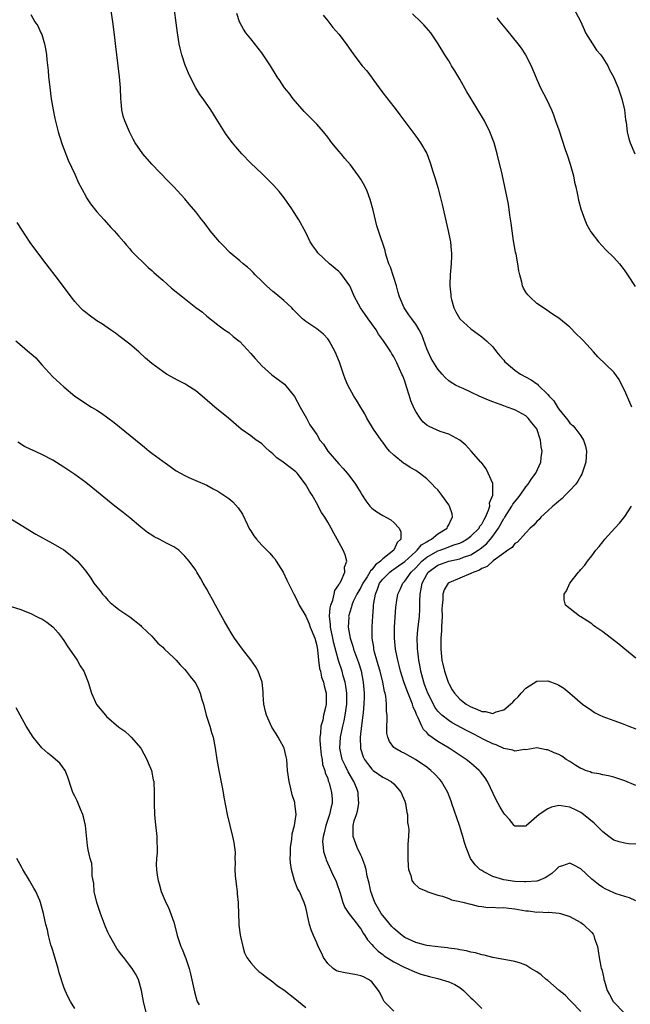
# Model space of a CAD drawing. Units: inches. Extents: x 2643000 to 2646000, y 1476000 to 1479000.
# Drawn here: x 2644783 to 2644894, y 1476842 to 1477021 of the extents above; entities that cross this region are included whole.
import ezdxf

# ---------------------------------------------------------------- set-up
doc = ezdxf.new("R2010")
doc.units = ezdxf.units.IN
doc.header["$MEASUREMENT"] = 0
doc.layers.add('LD26431476_10ft', color=131, linetype='Continuous')

msp = doc.modelspace()

# ---------------------------------------------------------------- linework, layer by layer
at = {"layer": 'LD26431476_10ft'}
for points, elevation in [([(2644895, 1476871.56), (2644893.66, 1476871.66), (2644893, 1476871.75), (2644892, 1476872), (2644891, 1476872.34), (2644890.62, 1476872.62), (2644890.13, 1476873), (2644889, 1476873.82), (2644887.85, 1476875), (2644887.42, 1476875.42), (2644885.48, 1476877), (2644885, 1476877.34), (2644884.31, 1476877.69), (2644883, 1476878.29), (2644881.43, 1476878.57), (2644881, 1476878.59), (2644879.7, 1476878.3), (2644879, 1476878.01), (2644877.44, 1476877), (2644875.14, 1476875), (2644875.07, 1476874.93), (2644875, 1476874.83), (2644873.16, 1476874.84), (2644873, 1476874.83), (2644872.89, 1476875), (2644872.06, 1476876.06), (2644871.23, 1476877), (2644871, 1476877.22), (2644870.34, 1476878.34), (2644870, 1476879), (2644869.63, 1476879.63), (2644868.05, 1476883), (2644867.62, 1476883.62), (2644866.75, 1476884.75), (2644866.55, 1476885), (2644865, 1476886.32), (2644864.17, 1476887), (2644861.1, 1476889), (2644859, 1476890.27), (2644857.41, 1476891.41), (2644857, 1476891.88), (2644856.42, 1476892.42), (2644856.12, 1476893), (2644855.45, 1476894.55), (2644855.13, 1476895.13), (2644855, 1476895.5), (2644854.51, 1476896.51), (2644854.4, 1476897), (2644854.05, 1476897.95), (2644853.42, 1476899.42), (2644853, 1476900.6), (2644852.88, 1476900.88), (2644852.25, 1476903), (2644852.02, 1476904.02), (2644851.74, 1476905), (2644851.34, 1476907), (2644851.15, 1476909), (2644851.16, 1476911), (2644851.37, 1476914.63), (2644851.42, 1476915), (2644851.51, 1476915.51), (2644851.73, 1476917), (2644852.15, 1476917.85), (2644852.65, 1476919), (2644853, 1476919.34), (2644854.16, 1476921), (2644855, 1476921.81), (2644856.12, 1476923), (2644857, 1476923.75), (2644859, 1476924.86), (2644859.45, 1476925), (2644860.59, 1476925.41), (2644861.94, 1476925.94), (2644863, 1476926.29), (2644863.48, 1476926.52), (2644864.32, 1476927), (2644865, 1476927.53), (2644866.52, 1476929), (2644866.67, 1476929.33), (2644867, 1476929.73), (2644867.43, 1476930.57), (2644867.71, 1476931), (2644868.26, 1476932.26), (2644868.45, 1476933), (2644868.41, 1476933.59), (2644868.99, 1476935), (2644869.02, 1476937), (2644869, 1476937.1), (2644868.19, 1476939), (2644867.79, 1476939.79), (2644866.93, 1476940.93), (2644866.85, 1476941), (2644865.11, 1476943), (2644864.1, 1476944.1), (2644863.02, 1476945), (2644861, 1476946.05), (2644859.46, 1476946.54), (2644857.45, 1476947.45), (2644857, 1476947.73), (2644856.32, 1476948.32), (2644855.79, 1476949), (2644855, 1476950.19), (2644854.71, 1476950.71), (2644854.13, 1476952.13), (2644853.84, 1476953), (2644853.33, 1476954.67), (2644853, 1476955.68), (2644852.64, 1476956.64), (2644852.49, 1476957), (2644852.07, 1476957.93), (2644851.57, 1476959), (2644851, 1476960.09), (2644850.64, 1476960.64), (2644850.46, 1476961), (2644849.17, 1476963), (2644848.25, 1476964.25), (2644847.79, 1476965), (2644847, 1476966.12), (2644846.36, 1476967), (2644845.81, 1476967.81), (2644844.96, 1476969), (2644843.87, 1476971), (2644843, 1476973), (2644841.58, 1476975), (2644841.3, 1476975.3), (2644841, 1476975.6), (2644839.31, 1476977), (2644837.21, 1476979), (2644837, 1476979.31), (2644836.28, 1476980.28), (2644835.84, 1476981), (2644835, 1476982.71), (2644833.74, 1476985), (2644832.49, 1476987), (2644831.11, 1476989), (2644830.16, 1476990.16), (2644829.23, 1476991.23), (2644828.23, 1476992.23), (2644827, 1476993.4), (2644825, 1476995.33), (2644823.39, 1476997), (2644822.28, 1476998.28), (2644821.68, 1476999), (2644820.54, 1477000.54), (2644820.24, 1477001), (2644819.05, 1477002.95), (2644818.22, 1477004.22), (2644817.75, 1477005), (2644816.33, 1477007), (2644815.76, 1477007.76), (2644815, 1477009), (2644813.98, 1477011), (2644813.67, 1477011.67), (2644813.11, 1477013.11), (2644812.49, 1477015), (2644812.18, 1477016.18), (2644812.01, 1477017), (2644811.67, 1477019), (2644810.93, 1477025)], 9530), ([(2644895, 1476861.28), (2644893.86, 1476861.86), (2644893, 1476862.07), (2644891.44, 1476862.56), (2644891, 1476862.72), (2644889.47, 1476863.47), (2644889, 1476863.72), (2644888.24, 1476864.24), (2644887.3, 1476865), (2644887, 1476865.26), (2644885, 1476867.09), (2644883.76, 1476867.76), (2644883, 1476868.11), (2644881.67, 1476867.67), (2644881, 1476867.48), (2644880.51, 1476867), (2644879.72, 1476866.28), (2644879, 1476865.79), (2644878.51, 1476865.49), (2644877.37, 1476865), (2644877, 1476864.87), (2644875, 1476864.73), (2644874.76, 1476864.76), (2644873, 1476864.82), (2644871, 1476865.08), (2644869, 1476865.73), (2644867.41, 1476866.59), (2644867, 1476866.79), (2644866.64, 1476867), (2644865.81, 1476867.81), (2644864.94, 1476869), (2644864.18, 1476871), (2644863.88, 1476871.88), (2644863.58, 1476873), (2644862.95, 1476875), (2644861.58, 1476879), (2644861.42, 1476879.42), (2644860.82, 1476881), (2644859.68, 1476883), (2644859.36, 1476883.36), (2644858.39, 1476884.39), (2644857.75, 1476885), (2644857, 1476885.56), (2644854.97, 1476886.97), (2644853, 1476888.06), (2644852.36, 1476888.36), (2644851.18, 1476889), (2644851, 1476889.18), (2644850.22, 1476890.22), (2644849.91, 1476891), (2644849.77, 1476891.77), (2644849.74, 1476893), (2644849.81, 1476894.19), (2644849.78, 1476895), (2644849.69, 1476895.69), (2644849.68, 1476897), (2644849.54, 1476898.46), (2644849.42, 1476899), (2644849.32, 1476899.32), (2644849.02, 1476901), (2644848.51, 1476903), (2644848.18, 1476904.18), (2644847.92, 1476905), (2644847.51, 1476906.49), (2644847.4, 1476907), (2644847.36, 1476907.36), (2644847.11, 1476909), (2644847.09, 1476911.09), (2644847.19, 1476913), (2644847.33, 1476914.67), (2644847.33, 1476915), (2644847.37, 1476915.37), (2644847.66, 1476917), (2644848.07, 1476917.93), (2644848.43, 1476919), (2644849, 1476919.74), (2644850.27, 1476921), (2644850.67, 1476921.33), (2644851, 1476921.54), (2644851.86, 1476922.14), (2644853, 1476922.96), (2644855, 1476924.77), (2644855.28, 1476925), (2644856.06, 1476925.94), (2644857, 1476926.51), (2644857.29, 1476926.71), (2644857.89, 1476927), (2644859, 1476927.95), (2644860.7, 1476929), (2644860.78, 1476929.22), (2644861, 1476929.58), (2644861.44, 1476930.56), (2644861.71, 1476931), (2644861.6, 1476931.6), (2644861.16, 1476933), (2644861, 1476933.24), (2644859.76, 1476935), (2644859, 1476935.94), (2644858.47, 1476936.47), (2644858, 1476937), (2644857, 1476937.98), (2644855.67, 1476939), (2644855.27, 1476939.27), (2644855, 1476939.45), (2644853.99, 1476939.99), (2644853, 1476940.67), (2644852.79, 1476940.79), (2644851, 1476942.23), (2644850.25, 1476943), (2644849.66, 1476943.66), (2644849, 1476944.6), (2644848.7, 1476945), (2644847.35, 1476947), (2644846.14, 1476949), (2644845.74, 1476949.74), (2644845, 1476950.94), (2644844.25, 1476952.25), (2644843.77, 1476953), (2644842.66, 1476955), (2644842.15, 1476956.15), (2644841.85, 1476957), (2644841.13, 1476959.13), (2644840.37, 1476961), (2644839.29, 1476963), (2644839, 1476963.37), (2644838.21, 1476964.21), (2644837, 1476965.22), (2644835, 1476966.56), (2644834.44, 1476967), (2644833, 1476968.43), (2644832.74, 1476968.74), (2644832.49, 1476969), (2644831, 1476970.33), (2644830.67, 1476970.67), (2644829.57, 1476971.57), (2644829, 1476971.98), (2644827.87, 1476973), (2644827, 1476973.86), (2644825.81, 1476975), (2644825.43, 1476975.43), (2644825, 1476975.86), (2644824.4, 1476976.4), (2644823.61, 1476977), (2644823, 1476977.54), (2644821.25, 1476979), (2644821, 1476979.24), (2644820.19, 1476980.19), (2644819.34, 1476981), (2644819, 1476981.39), (2644817.66, 1476983), (2644817.39, 1476983.39), (2644817, 1476983.86), (2644816.52, 1476984.52), (2644816.11, 1476985), (2644815, 1476986.44), (2644813.84, 1476987.84), (2644813, 1476988.82), (2644811.05, 1476991), (2644810.02, 1476992.02), (2644807, 1476995.11), (2644805.41, 1476997), (2644804.01, 1476999), (2644803.64, 1476999.64), (2644802.95, 1477001), (2644802.11, 1477003), (2644801.84, 1477003.84), (2644801.6, 1477005), (2644801.48, 1477006.52), (2644801.42, 1477007), (2644801.32, 1477009), (2644801.14, 1477011), (2644800.69, 1477015), (2644800.49, 1477016.49), (2644800.39, 1477017.61), (2644800.06, 1477020.06), (2644799.95, 1477021), (2644799.66, 1477023)], 9520), ([(2644883.6, 1477023.6), (2644885, 1477020.97), (2644885.6, 1477019.6), (2644885.89, 1477019), (2644887.16, 1477017), (2644887.86, 1477015.86), (2644888.64, 1477015), (2644889, 1477014.43), (2644889.9, 1477013), (2644890.24, 1477012.24), (2644890.97, 1477011), (2644891.83, 1477009), (2644892.1, 1477008.1), (2644892.49, 1477007), (2644892.93, 1477005), (2644893.16, 1477003.16), (2644893.24, 1477002.76), (2644893.45, 1477001), (2644893.74, 1476999.74), (2644893.98, 1476999), (2644894.85, 1476997)], 9580), ([(2644785, 1477022.3), (2644785.78, 1477021), (2644786.28, 1477020.28), (2644786.87, 1477019), (2644787, 1477018.65), (2644787.52, 1477017), (2644787.77, 1477015.77), (2644787.87, 1477015), (2644787.95, 1477014.05), (2644788.16, 1477012.16), (2644788.26, 1477011), (2644788.41, 1477009.59), (2644788.73, 1477007), (2644789.07, 1477005), (2644789.41, 1477003.41), (2644790.01, 1477001), (2644790.23, 1477000.23), (2644790.71, 1476998.71), (2644791.83, 1476995.83), (2644793, 1476993.31), (2644793.71, 1476991.71), (2644795, 1476989.3), (2644795.17, 1476989), (2644795.89, 1476987.89), (2644797, 1476986.49), (2644798.36, 1476985), (2644799.6, 1476983.6), (2644800.18, 1476983), (2644801, 1476982.03), (2644801.91, 1476981), (2644802.4, 1476980.4), (2644803, 1476979.75), (2644803.34, 1476979.34), (2644806.36, 1476976.36), (2644807, 1476975.81), (2644807.41, 1476975.41), (2644807.9, 1476975), (2644809, 1476974.02), (2644810.62, 1476972.62), (2644812.59, 1476971), (2644815, 1476969.08), (2644816.21, 1476968.21), (2644817, 1476967.49), (2644819, 1476965.94), (2644820.24, 1476965), (2644821, 1476964.52), (2644821.84, 1476963.84), (2644822.84, 1476963), (2644823, 1476962.88), (2644825, 1476960.75), (2644825.82, 1476959.82), (2644826.51, 1476959), (2644827, 1476958.49), (2644828.86, 1476956.86), (2644830.02, 1476956.02), (2644831.14, 1476955.14), (2644832.94, 1476952.94), (2644834, 1476951), (2644835.13, 1476949), (2644835.76, 1476947.76), (2644837, 1476945.99), (2644837.59, 1476945), (2644838.24, 1476944.24), (2644839.03, 1476943), (2644841, 1476940.67), (2644841.83, 1476939.83), (2644842.52, 1476939), (2644843, 1476938.37), (2644844.04, 1476937), (2644844.41, 1476936.41), (2644845, 1476935.39), (2644845.15, 1476935.15), (2644845.95, 1476933.95), (2644846.67, 1476933), (2644846.82, 1476932.82), (2644847, 1476932.65), (2644847.96, 1476931.96), (2644849, 1476931.31), (2644850.48, 1476930.48), (2644851, 1476930.05), (2644852.01, 1476929), (2644852.31, 1476928.31), (2644852.27, 1476927), (2644851.6, 1476926.4), (2644851.01, 1476925), (2644849, 1476923.43), (2644848.62, 1476923), (2644847.67, 1476922.33), (2644847, 1476921.41), (2644846.77, 1476921.23), (2644846.68, 1476921), (2644846.16, 1476920.16), (2644845.37, 1476919), (2644845, 1476918.2), (2644844.29, 1476917), (2644843.65, 1476915.65), (2644843.38, 1476915), (2644843.31, 1476914.69), (2644843, 1476913.71), (2644842.85, 1476913.15), (2644842.81, 1476913), (2644842.82, 1476912.82), (2644842.74, 1476911), (2644843.06, 1476909), (2644843.57, 1476907.57), (2644843.7, 1476907), (2644844.58, 1476904.58), (2644845.06, 1476903.06), (2644845.47, 1476901), (2644845.62, 1476899), (2644845.62, 1476898.38), (2644845.58, 1476897), (2644845.42, 1476895.42), (2644845.4, 1476895), (2644845.15, 1476893.15), (2644844.93, 1476891), (2644844.99, 1476888.99), (2644845.47, 1476887.47), (2644845.68, 1476887), (2644846.22, 1476886.22), (2644847, 1476885.23), (2644847.29, 1476885), (2644849, 1476883.78), (2644849.53, 1476883.53), (2644850.53, 1476883), (2644851, 1476882.56), (2644852.38, 1476881), (2644852.52, 1476880.52), (2644853, 1476879.41), (2644853.14, 1476879), (2644853.37, 1476877.37), (2644853.48, 1476877), (2644853.53, 1476875.53), (2644853.65, 1476875), (2644853.72, 1476874.28), (2644853.66, 1476873), (2644853.56, 1476871.56), (2644853.58, 1476871), (2644853.54, 1476869.54), (2644853.54, 1476869), (2644853.6, 1476867.6), (2644853.66, 1476867), (2644854.09, 1476865.91), (2644854.32, 1476865), (2644854.59, 1476864.59), (2644855.61, 1476863.61), (2644857, 1476863.04), (2644857.02, 1476863.02), (2644859, 1476862.34), (2644859.84, 1476862.16), (2644861, 1476861.72), (2644861.49, 1476861.49), (2644863, 1476861.19), (2644863.78, 1476861), (2644864.73, 1476860.73), (2644865, 1476860.69), (2644866.34, 1476860.34), (2644867, 1476860.28), (2644868.1, 1476860.1), (2644869, 1476860.13), (2644870.03, 1476860.03), (2644871, 1476860.07), (2644871.94, 1476859.94), (2644873, 1476859.86), (2644875, 1476859.5), (2644875.48, 1476859.48), (2644877, 1476859.25), (2644877.29, 1476859.29), (2644879, 1476859.19), (2644879.23, 1476859.23), (2644881.07, 1476859.07), (2644881.35, 1476859), (2644883, 1476858.43), (2644884.21, 1476857.79), (2644885, 1476857.34), (2644885.5, 1476857), (2644887, 1476855.54), (2644887.24, 1476855.24), (2644887.38, 1476855), (2644887.53, 1476854.47), (2644888.05, 1476853), (2644888.2, 1476852.2), (2644888.35, 1476851), (2644888.66, 1476849.34), (2644888.73, 1476849), (2644888.81, 1476848.81), (2644889, 1476848.04), (2644889.19, 1476847.19), (2644889.22, 1476847), (2644889.31, 1476846.7), (2644889.83, 1476845), (2644890.25, 1476844.25), (2644890.89, 1476843), (2644891, 1476842.87), (2644892.84, 1476841)], 9510), ([(2644895, 1476882.26), (2644893, 1476883.08), (2644891.59, 1476883.59), (2644891, 1476883.76), (2644890.02, 1476884.03), (2644889, 1476884.17), (2644888.35, 1476884.35), (2644887, 1476884.55), (2644886.7, 1476884.7), (2644885.85, 1476885), (2644885.27, 1476885.27), (2644885, 1476885.36), (2644884.09, 1476885.91), (2644883, 1476886.62), (2644882.37, 1476887), (2644881.56, 1476887.56), (2644881, 1476887.86), (2644880.18, 1476888.18), (2644879, 1476888.72), (2644878.73, 1476888.73), (2644877, 1476889.07), (2644875, 1476888.74), (2644874.76, 1476888.76), (2644873, 1476888.51), (2644872.67, 1476888.67), (2644871, 1476888.97), (2644869.64, 1476889.64), (2644869, 1476889.8), (2644867.37, 1476890.63), (2644865.58, 1476891.58), (2644864.25, 1476892.25), (2644861.65, 1476893.65), (2644861, 1476894.06), (2644859.77, 1476895), (2644859.36, 1476895.36), (2644859, 1476895.78), (2644858.49, 1476896.49), (2644858.22, 1476897), (2644857.21, 1476899), (2644857, 1476899.52), (2644856.61, 1476900.61), (2644856.46, 1476901), (2644855.92, 1476903), (2644855.79, 1476903.79), (2644855.57, 1476905), (2644855.37, 1476906.63), (2644855.34, 1476907), (2644855.34, 1476907.34), (2644855.27, 1476909), (2644855.39, 1476910.61), (2644855.48, 1476911.48), (2644855.68, 1476913), (2644855.77, 1476914.23), (2644855.73, 1476915.73), (2644855.79, 1476917), (2644856.02, 1476917.98), (2644856.16, 1476919), (2644857, 1476920.6), (2644857.28, 1476921), (2644859, 1476922.28), (2644861, 1476922.99), (2644863, 1476923.42), (2644863.71, 1476923.71), (2644865, 1476924.15), (2644866.35, 1476925), (2644866.74, 1476925.26), (2644867.85, 1476926.15), (2644868.58, 1476927), (2644869, 1476927.52), (2644870.06, 1476929), (2644871, 1476930.73), (2644871.12, 1476930.88), (2644871.18, 1476931), (2644872.5, 1476933), (2644872.67, 1476933.33), (2644873, 1476933.77), (2644873.58, 1476934.42), (2644874.01, 1476935), (2644875, 1476936.48), (2644875.46, 1476937), (2644876.04, 1476937.96), (2644876.85, 1476939), (2644877.75, 1476941), (2644877.81, 1476941.81), (2644877.97, 1476943), (2644877.8, 1476943.8), (2644877.69, 1476945), (2644877, 1476947.01), (2644876.11, 1476948.11), (2644875.43, 1476949), (2644875, 1476949.39), (2644873, 1476950.47), (2644871.61, 1476951), (2644871, 1476951.2), (2644869, 1476951.94), (2644868.25, 1476952.25), (2644866.53, 1476953), (2644865, 1476953.73), (2644863.64, 1476954.36), (2644863, 1476954.62), (2644862.21, 1476955), (2644861.43, 1476955.43), (2644861, 1476955.76), (2644860.34, 1476956.34), (2644859.79, 1476957), (2644859, 1476957.88), (2644857.83, 1476959.83), (2644857.25, 1476961), (2644857, 1476961.6), (2644856.1, 1476964.1), (2644855.65, 1476965), (2644855, 1476966.07), (2644854.61, 1476966.61), (2644854.3, 1476967), (2644853.77, 1476967.77), (2644852.88, 1476969), (2644852.04, 1476971), (2644851.83, 1476971.83), (2644851.48, 1476973), (2644850.4, 1476976.4), (2644850.13, 1476977), (2644849.66, 1476978.34), (2644849.49, 1476979), (2644849.43, 1476979.43), (2644848.26, 1476983), (2644847.93, 1476983.93), (2644847.25, 1476986.75), (2644846.73, 1476988.73), (2644846.2, 1476990.2), (2644845.81, 1476991), (2644845.52, 1476991.52), (2644845, 1476992.4), (2644844.62, 1476993), (2644843.15, 1476995), (2644842.14, 1476996.14), (2644841.45, 1476997), (2644841, 1476997.5), (2644839.78, 1476999), (2644839.45, 1476999.45), (2644839, 1477000.05), (2644838.22, 1477001), (2644837, 1477002.37), (2644835.71, 1477003.71), (2644835, 1477004.38), (2644834.7, 1477004.7), (2644832.7, 1477007), (2644831.99, 1477007.99), (2644831.17, 1477009), (2644830.31, 1477010.31), (2644829.81, 1477011), (2644828.58, 1477013), (2644827.27, 1477015), (2644827, 1477015.36), (2644825, 1477017.87), (2644824.13, 1477019), (2644823.67, 1477019.67), (2644822.97, 1477020.97), (2644822.47, 1477022.47)], 9540), ([(2644838.16, 1477022.16), (2644839, 1477021.14), (2644839.95, 1477019.95), (2644841, 1477018.71), (2644842.33, 1477017), (2644843.77, 1477015), (2644845.29, 1477013), (2644846.09, 1477012.09), (2644848.35, 1477009), (2644849, 1477008.1), (2644851, 1477005.51), (2644851.42, 1477005), (2644852.11, 1477004.11), (2644855, 1477000.21), (2644855.85, 1476999), (2644857, 1476997.03), (2644857.55, 1476995.55), (2644857.74, 1476995), (2644858.06, 1476993.94), (2644858.52, 1476992.52), (2644859, 1476990.86), (2644859.51, 1476989), (2644859.81, 1476987.81), (2644860.32, 1476985.68), (2644860.56, 1476984.56), (2644860.93, 1476983), (2644861.25, 1476981.24), (2644861.3, 1476981), (2644861.43, 1476979.43), (2644861.5, 1476979), (2644861.52, 1476978.48), (2644861.45, 1476977), (2644861.27, 1476975), (2644861.23, 1476973.23), (2644861.2, 1476973), (2644861.37, 1476971.37), (2644861.37, 1476971), (2644861.48, 1476970.52), (2644861.91, 1476969), (2644862.27, 1476968.27), (2644863.01, 1476967), (2644865, 1476965.19), (2644867, 1476963.73), (2644867.87, 1476963), (2644869, 1476961.93), (2644869.69, 1476961), (2644870.28, 1476960.28), (2644871, 1476959.53), (2644871.22, 1476959.22), (2644871.44, 1476959), (2644873, 1476957.72), (2644874.06, 1476957), (2644875.97, 1476955.97), (2644877, 1476955.2), (2644877.13, 1476955.13), (2644877.24, 1476955), (2644879, 1476953.27), (2644879.24, 1476953), (2644880.12, 1476952.12), (2644880.76, 1476951), (2644881, 1476950.62), (2644882.64, 1476948.64), (2644883, 1476948.09), (2644883.61, 1476947.61), (2644884.12, 1476947), (2644885, 1476945.78), (2644885.5, 1476945), (2644885.87, 1476943.87), (2644886.02, 1476943), (2644886, 1476942), (2644885.91, 1476941), (2644885.29, 1476939), (2644885.2, 1476938.8), (2644885, 1476938.51), (2644884.47, 1476937.53), (2644884.09, 1476937), (2644883, 1476935.81), (2644882.17, 1476935), (2644881.61, 1476934.39), (2644881, 1476933.91), (2644880.54, 1476933.46), (2644879.92, 1476933), (2644879, 1476932.12), (2644877.77, 1476931), (2644877.42, 1476930.58), (2644877, 1476930.2), (2644876.46, 1476929.54), (2644875.8, 1476929), (2644875, 1476928.17), (2644873.53, 1476926.47), (2644873, 1476926.18), (2644872.53, 1476925.47), (2644871.77, 1476925), (2644871, 1476924.48), (2644869.06, 1476923.06), (2644867.98, 1476922.02), (2644867, 1476921.64), (2644866.62, 1476921.38), (2644865.54, 1476921), (2644865, 1476920.73), (2644863, 1476919.94), (2644861, 1476919.08), (2644860.89, 1476919), (2644860.18, 1476917.82), (2644859.93, 1476917), (2644859.94, 1476915.94), (2644859.79, 1476915), (2644859.75, 1476914.25), (2644859.78, 1476913), (2644859.69, 1476911), (2644859.68, 1476910.32), (2644859.58, 1476909), (2644859.56, 1476907.56), (2644859.58, 1476907), (2644859.77, 1476905), (2644860.21, 1476903), (2644860.9, 1476901), (2644861, 1476900.8), (2644861.65, 1476899.65), (2644862.04, 1476899), (2644863, 1476897.95), (2644864.18, 1476897), (2644865, 1476896.51), (2644866.12, 1476896.12), (2644867, 1476895.68), (2644867.68, 1476895.68), (2644869, 1476895.35), (2644869.61, 1476895.61), (2644871, 1476895.98), (2644872.25, 1476897), (2644872.64, 1476897.36), (2644873, 1476897.78), (2644873.63, 1476898.37), (2644874.19, 1476899), (2644875, 1476899.94), (2644877, 1476901.19), (2644879, 1476901.25), (2644880.64, 1476900.64), (2644881, 1476900.46), (2644881.91, 1476899.91), (2644883.02, 1476899.02), (2644885.35, 1476897), (2644887, 1476895.85), (2644887.53, 1476895.53), (2644888.49, 1476895), (2644889, 1476894.79), (2644891, 1476894.03), (2644892.52, 1476893.48), (2644893.76, 1476893), (2644895, 1476892.57)], 9550), ([(2644894.27, 1476951), (2644893, 1476953.92), (2644892.48, 1476955), (2644891.98, 1476955.98), (2644891, 1476957.32), (2644888.12, 1476960.12), (2644887.3, 1476961), (2644885.5, 1476963), (2644885.25, 1476963.25), (2644885, 1476963.54), (2644884.25, 1476964.25), (2644883, 1476965.48), (2644881, 1476967.13), (2644879.86, 1476967.86), (2644878.26, 1476969), (2644877, 1476969.83), (2644875.73, 1476971), (2644875.36, 1476971.36), (2644875, 1476971.88), (2644874.58, 1476972.58), (2644874.42, 1476973), (2644874.3, 1476973.7), (2644873.94, 1476975), (2644873.77, 1476975.77), (2644873.59, 1476977), (2644873.24, 1476978.76), (2644873.15, 1476979.15), (2644872.8, 1476981.2), (2644872.55, 1476983), (2644872.38, 1476984.38), (2644872.12, 1476985.88), (2644871.87, 1476987.87), (2644871.65, 1476989), (2644871.23, 1476991), (2644870.71, 1476993.29), (2644869.82, 1476997), (2644869.26, 1476999), (2644868.49, 1477001), (2644867.5, 1477003), (2644867.32, 1477003.32), (2644866.32, 1477005), (2644865.07, 1477007), (2644864.29, 1477008.29), (2644863, 1477010.59), (2644862.1, 1477012.1), (2644861.52, 1477013), (2644861.34, 1477013.34), (2644861, 1477013.89), (2644860.28, 1477015), (2644859.08, 1477017), (2644857.74, 1477019), (2644856.46, 1477020.46), (2644855.95, 1477021), (2644854.44, 1477022.44)], 9560), ([(2644869.72, 1477021.72), (2644870.3, 1477021), (2644871.53, 1477019.53), (2644873.57, 1477017), (2644874.17, 1477016.17), (2644874.93, 1477015), (2644875.98, 1477013), (2644877, 1477010.53), (2644877.71, 1477009), (2644878.82, 1477006.82), (2644879.68, 1477005), (2644880.06, 1477004.06), (2644880.44, 1477003), (2644881, 1477001.38), (2644882.2, 1476997.8), (2644882.62, 1476996.62), (2644883.1, 1476995.1), (2644883.66, 1476993), (2644883.87, 1476991.87), (2644884.1, 1476991), (2644884.44, 1476989.56), (2644884.58, 1476988.58), (2644885.03, 1476987.03), (2644885.72, 1476985), (2644886.1, 1476984.1), (2644886.83, 1476982.83), (2644888.26, 1476981), (2644889.58, 1476979.58), (2644891, 1476978.15), (2644892.03, 1476977), (2644892.47, 1476976.47), (2644893, 1476975.76), (2644893.52, 1476975), (2644894.87, 1476972.87)], 9570), ([(2644885, 1476841.22), (2644883.25, 1476843), (2644883.14, 1476843.14), (2644883, 1476843.26), (2644882.16, 1476844.16), (2644881.07, 1476845), (2644879, 1476846.8), (2644878.72, 1476847), (2644877.83, 1476847.83), (2644877, 1476848.42), (2644875.93, 1476849), (2644875, 1476849.62), (2644874.04, 1476849.96), (2644873, 1476850.27), (2644871.4, 1476850.6), (2644871, 1476850.63), (2644870.67, 1476850.68), (2644869, 1476851.02), (2644867.42, 1476851.42), (2644867, 1476851.46), (2644865.85, 1476851.85), (2644865, 1476851.96), (2644864.23, 1476852.23), (2644863, 1476852.4), (2644862.53, 1476852.53), (2644861, 1476852.7), (2644860.76, 1476852.76), (2644859, 1476852.92), (2644857, 1476853.2), (2644856.75, 1476853.25), (2644855, 1476853.71), (2644853, 1476854.66), (2644852.53, 1476855), (2644851, 1476856.28), (2644850.64, 1476856.64), (2644849, 1476858.61), (2644848.73, 1476859), (2644847.59, 1476861), (2644846.83, 1476863), (2644846.51, 1476864.51), (2644846.2, 1476865.8), (2644845.97, 1476867), (2644845.76, 1476867.76), (2644845.21, 1476869.21), (2644845, 1476869.61), (2644844.35, 1476871), (2644843.61, 1476873), (2644843.62, 1476874.38), (2644843.61, 1476875), (2644843.82, 1476875.82), (2644844.21, 1476877), (2644844.39, 1476877.61), (2644844.66, 1476879), (2644844.55, 1476880.55), (2644844.54, 1476881), (2644844.27, 1476881.73), (2644843.75, 1476883), (2644842.71, 1476884.71), (2644842.25, 1476885.75), (2644841.65, 1476887), (2644841.22, 1476889), (2644841.3, 1476891), (2644841.72, 1476893), (2644842, 1476894), (2644842.2, 1476895), (2644842.49, 1476897), (2644842.48, 1476899), (2644842.31, 1476900.31), (2644842.17, 1476901), (2644841.82, 1476902.18), (2644841.61, 1476903), (2644840.95, 1476904.95), (2644840.09, 1476908.09), (2644839.93, 1476909), (2644839.53, 1476911), (2644839.51, 1476911.51), (2644839.35, 1476913), (2644839.47, 1476914.53), (2644839.57, 1476915), (2644839.94, 1476915.94), (2644840.2, 1476917), (2644840.31, 1476917.69), (2644841, 1476918.68), (2644841.1, 1476918.9), (2644841.18, 1476919), (2644841.44, 1476919.44), (2644842.1, 1476921), (2644842.08, 1476921.92), (2644842.49, 1476923), (2644842.18, 1476924.18), (2644841.83, 1476925), (2644840.75, 1476927), (2644840.1, 1476928.1), (2644839.62, 1476929), (2644839, 1476930.09), (2644838.45, 1476931), (2644837.87, 1476931.87), (2644837.29, 1476933), (2644837.18, 1476933.17), (2644836.15, 1476935), (2644835.69, 1476935.69), (2644834.98, 1476937), (2644833.42, 1476939), (2644833.2, 1476939.2), (2644830.89, 1476941), (2644829.77, 1476941.77), (2644829, 1476942.52), (2644828.41, 1476943), (2644827.67, 1476943.67), (2644827, 1476944.33), (2644826.59, 1476944.59), (2644826, 1476945), (2644825, 1476945.78), (2644823.26, 1476947), (2644820.99, 1476948.99), (2644818.5, 1476951), (2644816.62, 1476952.62), (2644815, 1476953.94), (2644813.37, 1476955), (2644813, 1476955.21), (2644811.83, 1476955.83), (2644809.71, 1476957), (2644809, 1476957.44), (2644807, 1476958.89), (2644805.9, 1476959.9), (2644804.68, 1476961), (2644803, 1476962.41), (2644801, 1476963.96), (2644800.41, 1476964.41), (2644799.53, 1476965), (2644798.04, 1476966.04), (2644797, 1476966.69), (2644795.66, 1476967.66), (2644795, 1476968.17), (2644794.55, 1476968.55), (2644794.06, 1476969), (2644793, 1476970.16), (2644792.34, 1476971), (2644790.08, 1476974.08), (2644787.81, 1476977), (2644785.75, 1476979.75), (2644784.91, 1476980.91), (2644783.31, 1476983.31), (2644782.55, 1476984.55)], 9500), ([(2644782.31, 1476963), (2644783, 1476962.44), (2644784.87, 1476960.87), (2644785, 1476960.74), (2644785.93, 1476959.93), (2644787, 1476958.68), (2644789, 1476956.5), (2644791, 1476954.65), (2644793, 1476953), (2644796.04, 1476951), (2644797, 1476950.42), (2644797.86, 1476949.86), (2644799, 1476949.04), (2644800.17, 1476948.17), (2644805, 1476944.24), (2644805.7, 1476943.7), (2644806.54, 1476943), (2644807, 1476942.64), (2644809, 1476941.15), (2644810.27, 1476940.27), (2644811, 1476939.72), (2644811.44, 1476939.44), (2644813, 1476938.54), (2644813.78, 1476938.22), (2644815, 1476937.64), (2644817, 1476936.79), (2644818.16, 1476936.16), (2644819, 1476935.73), (2644820.14, 1476935), (2644821, 1476934.38), (2644821.76, 1476933.76), (2644822.71, 1476932.71), (2644823.51, 1476931.51), (2644824.4, 1476929.6), (2644824.81, 1476928.81), (2644825, 1476928.5), (2644825.6, 1476927.6), (2644826.03, 1476927), (2644827, 1476925.9), (2644827.93, 1476925), (2644828.46, 1476924.46), (2644829, 1476923.81), (2644829.4, 1476923.4), (2644829.66, 1476923), (2644830.88, 1476921), (2644831.57, 1476919.57), (2644832.88, 1476916.88), (2644833, 1476916.68), (2644833.55, 1476915.55), (2644833.79, 1476915), (2644835, 1476913), (2644835.6, 1476911.6), (2644835.82, 1476911), (2644836.64, 1476909), (2644837, 1476907.67), (2644837.13, 1476906.87), (2644837.32, 1476905), (2644837.53, 1476903.53), (2644837.7, 1476903), (2644837.9, 1476901.9), (2644838.26, 1476901), (2644838.33, 1476900.33), (2644838.72, 1476899), (2644838.75, 1476897.25), (2644838.73, 1476897), (2644838.68, 1476896.68), (2644838.25, 1476895), (2644838.12, 1476894.12), (2644837.76, 1476893), (2644837.72, 1476891.72), (2644837.59, 1476891), (2644837.59, 1476890.41), (2644837.68, 1476889), (2644837.8, 1476887.8), (2644837.97, 1476887), (2644838.07, 1476886.07), (2644838.49, 1476885), (2644838.55, 1476884.55), (2644839, 1476883.5), (2644839.1, 1476883.1), (2644839.17, 1476883), (2644839.25, 1476882.75), (2644839.71, 1476881), (2644839.81, 1476879.81), (2644839.81, 1476879), (2644839.61, 1476878.39), (2644839.35, 1476877), (2644838.64, 1476875), (2644838.36, 1476873.63), (2644838.16, 1476873), (2644838.07, 1476872.07), (2644838.16, 1476871), (2644838.26, 1476870.26), (2644838.64, 1476869), (2644838.74, 1476868.74), (2644839.48, 1476867), (2644839.89, 1476866.11), (2644840.45, 1476865), (2644840.62, 1476864.62), (2644841.29, 1476862.71), (2644841.78, 1476861), (2644842.1, 1476860.1), (2644842.83, 1476859), (2644844.41, 1476857), (2644844.65, 1476856.65), (2644845, 1476856.23), (2644845.43, 1476855.43), (2644845.77, 1476855), (2644846.21, 1476854.21), (2644847, 1476853.38), (2644847.31, 1476853), (2644848.16, 1476852.16), (2644849, 1476851.53), (2644849.29, 1476851.29), (2644851, 1476850.19), (2644853, 1476849.19), (2644853.51, 1476849), (2644854.51, 1476848.51), (2644855.96, 1476847.96), (2644857.52, 1476847.52), (2644859, 1476847.19), (2644861, 1476846.61), (2644862.09, 1476846.09), (2644863, 1476845.55), (2644863.67, 1476845), (2644864.35, 1476844.35), (2644865, 1476843.67), (2644865.36, 1476843.36), (2644867, 1476841.72)], 9490), ([(2644851, 1476841.24), (2644849.24, 1476843), (2644849, 1476843.47), (2644848.52, 1476844.52), (2644848.26, 1476845), (2644847, 1476846.59), (2644846.79, 1476846.79), (2644846.44, 1476847), (2644845.48, 1476847.48), (2644845, 1476847.69), (2644843.91, 1476847.91), (2644842.19, 1476848.19), (2644841, 1476848.43), (2644840.59, 1476848.59), (2644839.99, 1476849), (2644839, 1476849.91), (2644838.21, 1476851), (2644837.86, 1476851.86), (2644837.27, 1476853), (2644837, 1476853.68), (2644836.41, 1476855), (2644836, 1476856), (2644835.7, 1476857), (2644835.34, 1476858.66), (2644835.24, 1476859), (2644835, 1476860.11), (2644834.75, 1476861), (2644833.87, 1476863), (2644833.53, 1476863.53), (2644832.97, 1476864.97), (2644832.4, 1476867), (2644832.21, 1476868.21), (2644832.19, 1476869), (2644832.22, 1476869.78), (2644832.23, 1476871), (2644832.47, 1476872.47), (2644832.53, 1476873.47), (2644832.99, 1476875), (2644833.24, 1476877), (2644833.04, 1476879), (2644833, 1476879.17), (2644832.56, 1476880.56), (2644832.3, 1476881.7), (2644831.97, 1476883), (2644831.72, 1476885), (2644831.54, 1476887), (2644831.46, 1476887.46), (2644831.08, 1476889), (2644831, 1476889.17), (2644830.34, 1476890.34), (2644830, 1476891), (2644829.61, 1476891.61), (2644828.86, 1476892.86), (2644827.87, 1476895), (2644827.72, 1476895.72), (2644827.4, 1476897), (2644827.29, 1476898.71), (2644827.27, 1476899.27), (2644827.07, 1476901), (2644826.36, 1476903), (2644825.87, 1476903.87), (2644825, 1476905.1), (2644823.52, 1476907), (2644822.08, 1476909), (2644821.66, 1476909.66), (2644820.83, 1476911), (2644820.15, 1476912.15), (2644818.6, 1476915), (2644818.05, 1476916.05), (2644817.48, 1476917), (2644817, 1476917.91), (2644816.37, 1476919), (2644815.9, 1476919.9), (2644815.23, 1476921), (2644815, 1476921.35), (2644813.79, 1476923), (2644813.43, 1476923.44), (2644813, 1476923.92), (2644812.47, 1476924.47), (2644811.91, 1476925), (2644811, 1476925.63), (2644809.72, 1476926.28), (2644808.37, 1476927), (2644807.44, 1476927.44), (2644807, 1476927.7), (2644806.22, 1476928.22), (2644805, 1476929.19), (2644803, 1476930.9), (2644801.83, 1476931.83), (2644800.29, 1476933), (2644796.28, 1476936.28), (2644795, 1476937.28), (2644793, 1476938.73), (2644791, 1476940.07), (2644789, 1476941.32), (2644787, 1476942.39), (2644785.2, 1476943.2), (2644785, 1476943.31), (2644783.85, 1476943.85), (2644782.64, 1476944.64)], 9480), ([(2644895, 1476905.37), (2644893.02, 1476907.02), (2644891.91, 1476907.91), (2644889, 1476910.14), (2644887.72, 1476911), (2644887.34, 1476911.34), (2644887, 1476911.6), (2644886.16, 1476912.16), (2644885, 1476912.88), (2644884.75, 1476913), (2644882.25, 1476915), (2644881.99, 1476915.99), (2644881.97, 1476917), (2644882.4, 1476917.6), (2644883, 1476919), (2644884.61, 1476921), (2644884.8, 1476921.2), (2644885, 1476921.46), (2644885.73, 1476922.27), (2644886.22, 1476923), (2644887, 1476923.99), (2644887.77, 1476925), (2644888.34, 1476925.66), (2644889, 1476926.54), (2644889.22, 1476926.78), (2644889.38, 1476927), (2644891.18, 1476929), (2644892.07, 1476929.93), (2644893, 1476931.12), (2644894.26, 1476933)], 9560), ([(2644780.92, 1476931), (2644785.92, 1476927.92), (2644789, 1476926.23), (2644791, 1476925.04), (2644792.17, 1476924.17), (2644793.53, 1476923), (2644795, 1476921.17), (2644795.94, 1476919.94), (2644796.51, 1476919), (2644797, 1476918.36), (2644797.62, 1476917.62), (2644798.07, 1476917), (2644798.54, 1476916.54), (2644799, 1476915.94), (2644799.47, 1476915.47), (2644800.03, 1476915), (2644801, 1476914.23), (2644803, 1476912.9), (2644805, 1476911.31), (2644805.16, 1476911.16), (2644806.16, 1476910.16), (2644807, 1476909.35), (2644807.31, 1476909), (2644808.13, 1476908.13), (2644809, 1476907.38), (2644809.35, 1476907), (2644811, 1476905.46), (2644811.44, 1476905), (2644812.16, 1476904.16), (2644813, 1476903.33), (2644813.29, 1476903), (2644814.02, 1476902.02), (2644814.86, 1476901), (2644815, 1476900.76), (2644815.6, 1476899.6), (2644815.84, 1476899), (2644816.13, 1476897.87), (2644816.39, 1476897), (2644816.93, 1476895), (2644817.58, 1476893), (2644817.88, 1476891.88), (2644818.17, 1476891), (2644818.56, 1476889), (2644818.86, 1476887), (2644819.21, 1476885), (2644819.75, 1476882.25), (2644819.98, 1476881), (2644820.12, 1476880.12), (2644820.74, 1476877), (2644821.2, 1476875), (2644821.7, 1476873), (2644821.92, 1476871.92), (2644822.06, 1476871), (2644822.15, 1476870.15), (2644822.14, 1476869), (2644822.19, 1476868.19), (2644822.12, 1476867), (2644822.19, 1476865.81), (2644822.34, 1476864.34), (2644822.54, 1476863), (2644822.56, 1476862.56), (2644822.75, 1476861), (2644822.73, 1476860.73), (2644822.85, 1476857.15), (2644822.85, 1476856.85), (2644823.1, 1476855.1), (2644823.17, 1476854.83), (2644823.55, 1476853), (2644823.86, 1476851.86), (2644824.27, 1476851), (2644825, 1476850.02), (2644825.92, 1476849), (2644826.48, 1476848.48), (2644827, 1476848.11), (2644827.6, 1476847.6), (2644829, 1476846.59), (2644829.88, 1476845.88), (2644831, 1476845.11), (2644833, 1476843.53), (2644835, 1476841.89)], 9470), ([(2644781, 1476914.9), (2644783, 1476914.29), (2644785, 1476913.47), (2644785.96, 1476913), (2644786.67, 1476912.67), (2644787, 1476912.5), (2644787.93, 1476911.93), (2644789, 1476911.1), (2644789.1, 1476911), (2644789.98, 1476909.98), (2644790.73, 1476909), (2644791, 1476908.6), (2644791.62, 1476907.62), (2644793.43, 1476905), (2644794, 1476904), (2644794.65, 1476903), (2644795.47, 1476901), (2644796.06, 1476899), (2644796.97, 1476896.97), (2644798.63, 1476895), (2644798.81, 1476894.81), (2644801, 1476892.86), (2644802.1, 1476892.1), (2644803, 1476891.25), (2644803.15, 1476891.15), (2644803.26, 1476891), (2644805, 1476889.03), (2644806.14, 1476887), (2644806.38, 1476886.38), (2644806.97, 1476885), (2644807.29, 1476883.29), (2644807.36, 1476883), (2644807.47, 1476881), (2644807.47, 1476879), (2644807.54, 1476877), (2644807.65, 1476875.65), (2644807.92, 1476873), (2644807.94, 1476871.94), (2644807.99, 1476871), (2644807.99, 1476870.01), (2644807.9, 1476869), (2644807.83, 1476867.83), (2644807.87, 1476867), (2644808.02, 1476865.98), (2644808.15, 1476865), (2644808.36, 1476864.36), (2644808.74, 1476863), (2644809.58, 1476861), (2644810.06, 1476860.06), (2644811, 1476857.41), (2644811.53, 1476855.53), (2644811.62, 1476855), (2644811.94, 1476854.06), (2644812.32, 1476853), (2644812.54, 1476852.54), (2644813.11, 1476851.11), (2644813.2, 1476850.8), (2644813.79, 1476849), (2644814.06, 1476848.06), (2644814.77, 1476844.77), (2644815.2, 1476843.2), (2644815.28, 1476843), (2644815.61, 1476842.39)], 9460), ([(2644806.01, 1476841), (2644805.54, 1476843), (2644805.17, 1476845), (2644804.6, 1476847), (2644804.03, 1476848.03), (2644803.46, 1476849), (2644803, 1476849.57), (2644801.93, 1476851), (2644801.51, 1476851.51), (2644801, 1476852.17), (2644800.65, 1476852.65), (2644799.3, 1476855), (2644799, 1476855.61), (2644798.59, 1476856.59), (2644797.69, 1476859), (2644797, 1476860.97), (2644796.56, 1476863), (2644796.46, 1476864.46), (2644796.17, 1476865.83), (2644796.17, 1476867), (2644796.1, 1476868.1), (2644795.79, 1476869), (2644795.43, 1476870.57), (2644795.32, 1476871.32), (2644794.94, 1476875), (2644794.58, 1476876.58), (2644794.47, 1476877), (2644794.06, 1476877.94), (2644793.44, 1476879.44), (2644793, 1476880.28), (2644792.66, 1476881), (2644792.47, 1476881.53), (2644791.74, 1476883.74), (2644791.24, 1476885), (2644790.28, 1476886.28), (2644789.53, 1476887), (2644789, 1476887.4), (2644788.1, 1476888.1), (2644787, 1476889.07), (2644785.46, 1476891), (2644784.2, 1476893), (2644783.09, 1476895), (2644782.37, 1476896.37)], 9450), ([(2644793, 1476841.72), (2644792.22, 1476843), (2644791.8, 1476843.8), (2644791.25, 1476845), (2644791, 1476845.63), (2644790.19, 1476848.19), (2644789.97, 1476849), (2644789, 1476852.26), (2644788.84, 1476852.84), (2644788.69, 1476853.31), (2644788.25, 1476855), (2644788.03, 1476856.03), (2644787.77, 1476857), (2644787.31, 1476859), (2644786.77, 1476861), (2644786.64, 1476861.36), (2644785.96, 1476863), (2644785.58, 1476863.58), (2644784.86, 1476864.86), (2644784.8, 1476865), (2644783.56, 1476867), (2644783.38, 1476867.38), (2644782.46, 1476869)], 9440)]:
    msp.add_lwpolyline(points, dxfattribs=dict(at, elevation=elevation))

doc.saveas('drawing.dxf')
